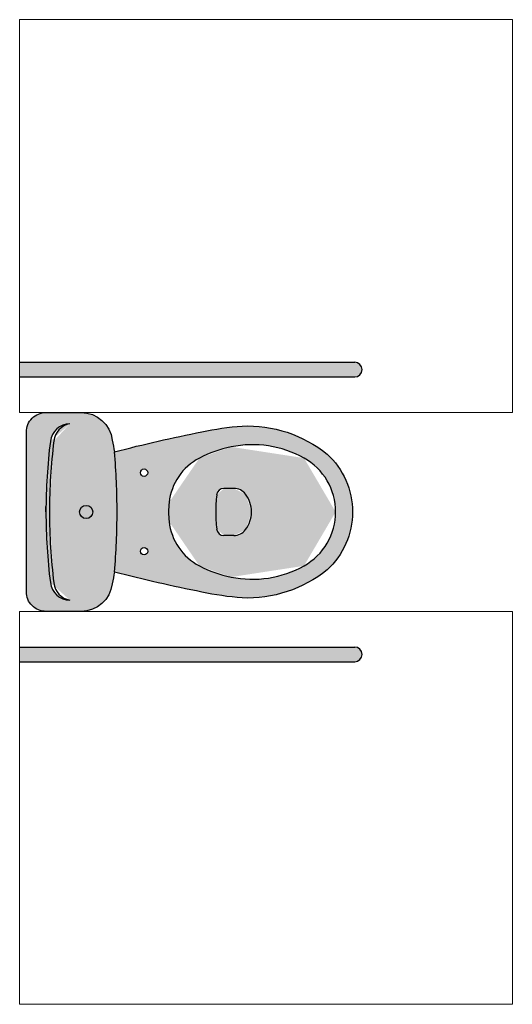
# Model space of a CAD drawing. Units: metres. Extents: x 0 to 13.8, y 0 to 8.4.
# Drawn here: x 13.8 to 13.8, y 8.4 to 8.4 of the extents above; entities that cross this region are included whole.
import ezdxf

# ---------------------------------------------------------------- set-up
doc = ezdxf.new("R2010")
doc.units = ezdxf.units.M
doc.linetypes.add('( Hidden )', pattern=[0.375, 0.25, -0.125])

# ---------------------------------------------------------------- blocks, each defined once
blk = doc.blocks.new('BID-bathroom-disable wc-plan')
at = {"true_color": 0xf5f5f5}
h = blk.add_hatch(color=7, dxfattribs=at)
h.dxf.hatch_style = 1
h.paths.add_polyline_path([(10341.5176, 7426.5937), (10340.8346, 7426.5937), (10340.8346, 7426.6237), (10341.5176, 7426.6237, -1)])
edge = h.paths.add_edge_path(flags=16)
edge.add_arc((10341.5342, 7426.3187), 0.3, 173.3508, 180, ccw=False)
edge = h.paths.add_edge_path(flags=16)
edge.add_arc((10341.2472, 7426.3187), 0.06, 0, 36.8699, ccw=False)
edge = h.paths.add_edge_path(flags=16)
edge.add_line((10341.2712, 7426.3667), (10341.2511, 7426.3667))
edge = h.paths.add_edge_path(flags=16)
edge.add_arc((10341.2712, 7426.3367), 0.03, 36.8699, 90, ccw=False)
edge = h.paths.add_edge_path(flags=16)
edge.add_arc((10341.2511, 7426.3517), 0.015, 90, 173.3508, ccw=False)
edge = h.paths.add_edge_path(flags=16)
edge.add_arc((10341.3092, 7426.2397), 0.216, 60.8839, 101.6195, ccw=False)
edge = h.paths.add_edge_path(flags=16)
edge.add_arc((10341.3532, 7426.3187), 0.1256, 0, 60.8839, ccw=False)
edge = h.paths.add_edge_path(flags=16)
edge.add_arc((10341.3182, 7426.3187), 0.18, 173.7581, 180, ccw=False)
edge = h.paths.add_edge_path(flags=16)
edge.add_arc((10341.2542, 7426.3257), 0.1156, 117.4027, 173.7581, ccw=False)
edge = h.paths.add_edge_path(flags=16)
edge.add_arc((10341.316, 7426.2064), 0.25, 101.6195, 117.4027, ccw=False)
edge = h.paths.add_edge_path(flags=16)
edge.add_arc((10340.9702, 7426.3187), 0.0135, 0, 360, ccw=False)
edge = h.paths.add_edge_path(flags=16)
edge.add_arc((10341.0882, 7426.3987), 0.0075, 0, 360, ccw=False)
edge = h.paths.add_edge_path(flags=0)
edge.add_line((10340.8882, 7426.3187), (10340.8882, 7426.3297))
edge = h.paths.add_edge_path(flags=16)
edge.add_arc((10342.0457, 7426.3186), 1.1575, 172.8591, 179.9992, ccw=False)
edge = h.paths.add_edge_path(flags=16)
edge.add_arc((10342.0488, 7426.3186), 1.1536, 172.797, 179.9992, ccw=False)
edge = h.paths.add_edge_path(flags=16)
edge.add_arc((10340.9369, 7426.4582), 0.04, 90, 173.7281, ccw=False)
edge = h.paths.add_edge_path(flags=16)
edge.add_arc((10340.944, 7426.4588), 0.04, 100.2428, 173.7859, ccw=False)
edge = h.paths.add_edge_path(flags=0)
edge.add_arc((10340.944, 7426.1785), 0.04, 186.2141, 259.7572, ccw=False)
edge = h.paths.add_edge_path(flags=16)
edge.add_arc((10340.9369, 7426.1792), 0.04, 186.2719, 270, ccw=False)
edge = h.paths.add_edge_path(flags=16)
edge.add_arc((10342.0488, 7426.3187), 1.1536, 180.0008, 187.203, ccw=False)
edge = h.paths.add_edge_path(flags=16)
edge.add_arc((10342.0457, 7426.3187), 1.1575, 180.0008, 187.1409, ccw=False)
edge = h.paths.add_edge_path(flags=16)
edge.add_line((10340.8882, 7426.3187), (10340.8882, 7426.3076))
edge = h.paths.add_edge_path(flags=16)
edge.add_arc((10341.0882, 7426.2387), 0.0075, 0, 360, ccw=False)
edge = h.paths.add_edge_path(flags=16)
edge.add_arc((10340.9702, 7426.3187), 0.0135, 0, 360, ccw=False)
edge = h.paths.add_edge_path(flags=16)
edge.add_arc((10339.6292, 7426.3187), 1.404, 354.9986, 360, ccw=False)
edge = h.paths.add_edge_path(flags=16)
edge.add_arc((10341.316, 7426.431), 0.25, 242.5973, 258.3805, ccw=False)
edge = h.paths.add_edge_path(flags=16)
edge.add_arc((10341.2542, 7426.3117), 0.1156, 186.2419, 242.5973, ccw=False)
edge = h.paths.add_edge_path(flags=16)
edge.add_arc((10341.3182, 7426.3187), 0.18, 180, 186.2419, ccw=False)
edge = h.paths.add_edge_path(flags=16)
edge.add_arc((10341.3532, 7426.3187), 0.1256, 299.1161, 360, ccw=False)
edge = h.paths.add_edge_path(flags=16)
edge.add_arc((10341.3092, 7426.3977), 0.216, 258.3805, 299.1161, ccw=False)
edge = h.paths.add_edge_path(flags=16)
edge.add_arc((10341.2511, 7426.2857), 0.015, 186.6492, 270, ccw=False)
edge = h.paths.add_edge_path(flags=16)
edge.add_arc((10341.2712, 7426.3007), 0.03, 270, 323.1301, ccw=False)
edge = h.paths.add_edge_path(flags=16)
edge.add_line((10341.2712, 7426.2707), (10341.2511, 7426.2707))
edge = h.paths.add_edge_path(flags=16)
edge.add_arc((10341.2472, 7426.3187), 0.06, 323.1301, 360, ccw=False)
edge = h.paths.add_edge_path(flags=16)
edge.add_arc((10341.5342, 7426.3187), 0.3, 180, 186.6492, ccw=False)
edge = h.paths.add_edge_path(flags=17)
edge.add_arc((10339.6292, 7426.3187), 1.404, 0, 5.0014, ccw=False)
edge = h.paths.add_edge_path()
edge.add_arc((10341.7357, 7423.7435), 2.7889, 100.9456, 104.7039)
edge.add_arc((10340.6102, 7426.3737), 0.423, 9.1571, 12.4213)
edge.add_arc((10340.9598, 7426.4572), 0.064, 6.7931, 90)
edge.add_line((10340.9598, 7426.5212), (10340.8882, 7426.5212))
edge.add_arc((10340.8882, 7426.4812), 0.04, 90, 180)
edge.add_line((10340.8482, 7426.4812), (10340.8482, 7426.3187))
edge.add_line((10340.8482, 7426.3187), (10340.8482, 7426.1562))
edge.add_arc((10340.8882, 7426.1562), 0.04, 180, 270)
edge.add_line((10340.8882, 7426.1162), (10340.9598, 7426.1162))
edge.add_arc((10340.9598, 7426.1802), 0.064, 270, 353.2069)
edge.add_arc((10340.6102, 7426.2636), 0.423, 347.5787, 350.8429)
edge.add_arc((10341.7357, 7428.8939), 2.7889, 255.2961, 259.0544)
edge.add_arc((10341.3339, 7426.7419), 0.6, 257.7093, 265.6206)
edge.add_arc((10341.2985, 7426.4035), 0.26, 267.6972, 308.7131)
edge.add_arc((10341.3532, 7426.3187), 0.16, 312.4362, 360)
edge.add_arc((10341.3532, 7426.3187), 0.16, 0, 47.5638)
edge.add_arc((10341.2985, 7426.2339), 0.26, 51.2869, 92.3028)
edge.add_arc((10341.3339, 7425.8954), 0.6, 94.3794, 102.2907)
h = blk.add_hatch(color=7, dxfattribs=at)
h.dxf.hatch_style = 1
h.paths.add_polyline_path([(10341.5176, 7426.0137), (10340.8346, 7426.0137), (10340.8346, 7426.0437), (10341.5176, 7426.0437, -1)])
at = {"color": 0}
for p, q in [((10340.8346, 7426.6237, 0), (10341.5176, 7426.6237, 0)), ((10340.8346, 7426.5937, 0), (10341.5176, 7426.5937, 0)), ((10341.2712, 7426.3667, 0), (10341.2511, 7426.3667, 0)), ((10340.8882, 7426.3187, 0), (10340.8882, 7426.3297, 0)), ((10340.8882, 7426.3187, 0), (10340.8882, 7426.3076, 0)), ((10341.2712, 7426.2707, 0), (10341.2511, 7426.2707, 0)), ((10340.8346, 7426.0437, 0), (10341.5176, 7426.0437, 0)), ((10340.8346, 7426.0137, 0), (10341.5176, 7426.0137, 0))]:
    blk.add_line(p, q, dxfattribs=at)
at = {"color": 251, "linetype": '( Hidden )', "lineweight": 5, "ltscale": 0.5, "true_color": 0x6c6c6c, "elevation": 0}
for points in [[(10340.8346, 7427.3212), (10341.839, 7427.3212), (10341.839, 7426.5212), (10340.8346, 7426.5212)], [(10340.8346, 7426.1162), (10341.839, 7426.1162), (10341.839, 7425.3162), (10340.8346, 7425.3162)]]:
    blk.add_lwpolyline(points, close=True, dxfattribs=at)
at = {"color": 0, "elevation": 0}
blk.add_lwpolyline([(10341.2062, 7426.1557, -0.0164), (10341.0279, 7426.1963, -0.014244), (10341.0233, 7426.1726, -0.379899), (10340.9598, 7426.1162), (10340.8882, 7426.1162, -0.414214), (10340.8482, 7426.1562), (10340.8482, 7426.3187), (10340.8482, 7426.4812, -0.414214), (10340.8882, 7426.5212), (10340.9598, 7426.5212, -0.379899), (10341.0233, 7426.4647, -0.014244), (10341.0279, 7426.4411, -0.0164), (10341.2062, 7426.4817, -0.034533), (10341.2881, 7426.4937, -0.180901), (10341.4612, 7426.4367, -0.210568), (10341.5132, 7426.3187, -0.210568), (10341.4612, 7426.2006, -0.180901), (10341.2881, 7426.1437, -0.034533)], format="xyb", close=True, dxfattribs=at)
at = {"color": 0}
for centre, radius in [((10341.0882, 7426.3987, 0), 0.0075), ((10340.9702, 7426.3187, 0), 0.0135), ((10340.9702, 7426.3187, 0), 0.0135), ((10341.0882, 7426.2387, 0), 0.0075)]:
    blk.add_circle(centre, radius, dxfattribs=at)
for centre, radius, start, end in [((10341.5176, 7426.6087, 0), 0.015, 270, 90), ((10340.9369, 7426.4582, 0), 0.04, 90, 173.7281), ((10340.944, 7426.4588, 0), 0.04, 100.2428, 173.7859), ((10342.0457, 7426.3186, 0), 1.1575, 172.8591, 179.9992), ((10342.0488, 7426.3186, 0), 1.1536, 172.797, 179.9992), ((10339.6292, 7426.3187, 0), 1.404, 0, 5.0014), ((10341.316, 7426.2064, 0), 0.25, 101.6195, 117.4027), ((10341.3092, 7426.2397, 0), 0.216, 60.8839, 101.6195), ((10341.2542, 7426.3257, 0), 0.1156, 117.4027, 173.7581), ((10341.3532, 7426.3187, 0), 0.1256, 0, 60.8839), ((10341.2511, 7426.3517, 0), 0.015, 90, 173.3508), ((10341.2712, 7426.3367, 0), 0.03, 36.8699, 90), ((10341.5342, 7426.3187, 0), 0.3, 173.3508, 180), ((10341.2472, 7426.3187, 0), 0.06, 0, 36.8699), ((10341.3182, 7426.3187, 0), 0.18, 173.7581, 180), ((10342.0457, 7426.3187, 0), 1.1575, 180.0008, 187.1409), ((10342.0488, 7426.3187, 0), 1.1536, 180.0008, 187.203), ((10339.6292, 7426.3187, 0), 1.404, 354.9986, 0), ((10341.3182, 7426.3187, 0), 0.18, 180, 186.2419), ((10341.5342, 7426.3187, 0), 0.3, 180, 186.6492), ((10341.2472, 7426.3187, 0), 0.06, 323.1301, 0), ((10341.3532, 7426.3187, 0), 0.1256, 299.1161, 0), ((10341.2542, 7426.3117, 0), 0.1156, 186.2419, 242.5973), ((10341.2511, 7426.2857, 0), 0.015, 186.6492, 270), ((10341.2712, 7426.3007, 0), 0.03, 270, 323.1301), ((10341.316, 7426.431, 0), 0.25, 242.5973, 258.3805), ((10341.3092, 7426.3977, 0), 0.216, 258.3805, 299.1161), ((10340.9369, 7426.1792, 0), 0.04, 186.2719, 270), ((10340.944, 7426.1785, 0), 0.04, 186.2141, 259.7572), ((10341.5176, 7426.0287, 0), 0.015, 270, 90)]:
    blk.add_arc(centre, radius, start, end, dxfattribs=at)

msp = doc.modelspace()

# ---------------------------------------------------------------- block references
at = {"xscale": 0.001, "yscale": 0.001, "zscale": 0.001}
msp.add_blockref('BID-bathroom-disable wc-plan', (3.5051805, 0.9467258), dxfattribs=at)

doc.saveas('drawing.dxf')
